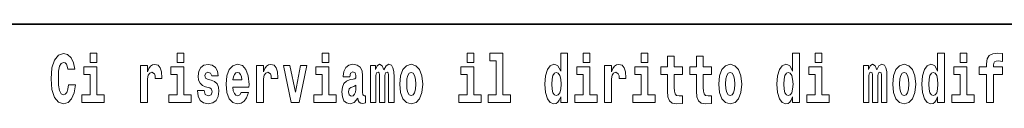
# Model space of a CAD drawing. Extents: x 0 to 420, y 0 to 297.
# Drawn here: x 314 to 336, y 16 to 18 of the extents above; entities that cross this region are included whole.
import ezdxf

# ---------------------------------------------------------------- set-up
doc = ezdxf.new("R2010")
doc.units = 0

msp = doc.modelspace()

# ---------------------------------------------------------------- linework, layer by layer
at = {"color": 7, "lineweight": 35}
msp.add_line((357.812378, 18), (281, 18), dxfattribs=at)
at = {"color": 7, "lineweight": 13}
for points in [[(314.64386, 16.602425), (314.630554, 16.500984), (314.607239, 16.428074), (314.573944, 16.383692), (314.532898, 16.369427), (314.478546, 16.393204), (314.441925, 16.467699), (314.419739, 16.59133), (314.413086, 16.764095), (314.419739, 16.917843), (314.443024, 17.028793), (314.479645, 17.095364), (314.530701, 17.117554), (314.567291, 17.106459), (314.59726, 17.077929), (314.619446, 17.028793), (314.633881, 16.962223), (314.79364, 16.962223), (314.763672, 17.111214), (314.707092, 17.225336), (314.627197, 17.298246), (314.531799, 17.323606), (314.414185, 17.283981), (314.32431, 17.173031), (314.266632, 16.990753), (314.246643, 16.74349), (314.266632, 16.494644), (314.32431, 16.312366), (314.414185, 16.201416), (314.531799, 16.163376), (314.636078, 16.193491), (314.719299, 16.279081), (314.777008, 16.416979), (314.805847, 16.602425)], [(315.143127, 17.331532), (315.143127, 17.115969), (315.299561, 17.115969), (315.299561, 17.331532)], [(317.146912, 17.331532), (317.146912, 17.115969), (317.303345, 17.115969), (317.303345, 17.331532)], [(320.486542, 17.331532), (320.486542, 17.115969), (320.643005, 17.115969), (320.643005, 17.331532)], [(323.826172, 17.331532), (323.826172, 17.115969), (323.982635, 17.115969), (323.982635, 17.331532)], [(324.349884, 17.154009), (324.49411, 17.154009), (324.49411, 16.369427), (324.311035, 16.369427), (324.311035, 16.193491), (324.828064, 16.193491), (324.828064, 16.369427), (324.650543, 16.369427), (324.650543, 17.331532), (324.349884, 17.331532)], [(325.983093, 16.325047), (325.983093, 16.193491), (326.141724, 16.193491), (326.141724, 17.331532), (325.983093, 17.331532), (325.983093, 16.914673), (325.950897, 16.985998), (325.915405, 17.036718), (325.875458, 17.065248), (325.828857, 17.074759), (325.744537, 17.043058), (325.677948, 16.954298), (325.634705, 16.811647), (325.619141, 16.61986), (325.634705, 16.426489), (325.677948, 16.282251), (325.744537, 16.193491), (325.828857, 16.163376), (325.876556, 16.172886), (325.916504, 16.201416), (325.950897, 16.252136)], [(326.497894, 17.331532), (326.497894, 17.115969), (326.654327, 17.115969), (326.654327, 17.331532)], [(327.83374, 17.331532), (327.83374, 17.115969), (327.990173, 17.115969), (327.990173, 17.331532)], [(328.786804, 17.016113), (328.597076, 17.016113), (328.597076, 17.264961), (328.440643, 17.264961), (328.440643, 17.016113), (328.291962, 17.016113), (328.291962, 16.838593), (328.440643, 16.838593), (328.440643, 16.459774), (328.450623, 16.323462), (328.486145, 16.231531), (328.553833, 16.180811), (328.660339, 16.163376), (328.786804, 16.171301), (328.786804, 16.351992), (328.713593, 16.345652), (328.653687, 16.358332), (328.618164, 16.396374), (328.601532, 16.458189), (328.597076, 16.540609), (328.597076, 16.838593), (328.786804, 16.838593)], [(329.454742, 17.016113), (329.265015, 17.016113), (329.265015, 17.264961), (329.108582, 17.264961), (329.108582, 17.016113), (328.9599, 17.016113), (328.9599, 16.838593), (329.108582, 16.838593), (329.108582, 16.459774), (329.118561, 16.323462), (329.154053, 16.231531), (329.221741, 16.180811), (329.328247, 16.163376), (329.454742, 16.171301), (329.454742, 16.351992), (329.381531, 16.345652), (329.321594, 16.358332), (329.286102, 16.396374), (329.26947, 16.458189), (329.265015, 16.540609), (329.265015, 16.838593), (329.454742, 16.838593)], [(331.326477, 16.325047), (331.326477, 16.193491), (331.485138, 16.193491), (331.485138, 17.331532), (331.326477, 17.331532), (331.326477, 16.914673), (331.294312, 16.985998), (331.25882, 17.036718), (331.218872, 17.065248), (331.172272, 17.074759), (331.087952, 17.043058), (331.021362, 16.954298), (330.978088, 16.811647), (330.962585, 16.61986), (330.978088, 16.426489), (331.021362, 16.282251), (331.087952, 16.193491), (331.172272, 16.163376), (331.219971, 16.172886), (331.259918, 16.201416), (331.294312, 16.252136)], [(331.841309, 17.331532), (331.841309, 17.115969), (331.997742, 17.115969), (331.997742, 17.331532)], [(334.666138, 16.325047), (334.666138, 16.193491), (334.824768, 16.193491), (334.824768, 17.331532), (334.666138, 17.331532), (334.666138, 16.914673), (334.633942, 16.985998), (334.59845, 17.036718), (334.558502, 17.065248), (334.511902, 17.074759), (334.427582, 17.043058), (334.361023, 16.954298), (334.317749, 16.811647), (334.302216, 16.61986), (334.317749, 16.426489), (334.361023, 16.282251), (334.427582, 16.193491), (334.511902, 16.163376), (334.559601, 16.172886), (334.599548, 16.201416), (334.633942, 16.252136)], [(335.180939, 17.331532), (335.180939, 17.115969), (335.337372, 17.115969), (335.337372, 17.331532)], [(335.622528, 16.838593), (335.793396, 16.838593), (335.793396, 16.193491), (335.949829, 16.193491), (335.949829, 16.838593), (336.161743, 16.838593), (336.161743, 17.016113), (335.949829, 17.016113), (335.949829, 17.052568), (335.956482, 17.098534), (335.97757, 17.128649), (336.013062, 17.144499), (336.064117, 17.150839), (336.162842, 17.142914), (336.162842, 17.323606), (336.046356, 17.331532), (335.933197, 17.318851), (335.854401, 17.279226), (335.8078, 17.203146), (335.793396, 17.082684), (335.793396, 17.016113), (335.622528, 17.016113)], [(315.470428, 16.369427), (315.299561, 16.369427), (315.299561, 17.016113), (314.998901, 17.016113), (314.998901, 16.838593), (315.143127, 16.838593), (315.143127, 16.369427), (314.9534, 16.369427), (314.9534, 16.193491), (315.470428, 16.193491)], [(316.305908, 17.044643), (316.305908, 16.193491), (316.465668, 16.193491), (316.465668, 16.6262), (316.468994, 16.74032), (316.485657, 16.822742), (316.516724, 16.873463), (316.567749, 16.890898), (316.624329, 16.854443), (316.639862, 16.811647), (316.645416, 16.753), (316.645416, 16.748245), (316.799622, 16.748245), (316.799622, 16.76251), (316.789642, 16.898823), (316.760803, 16.995508), (316.710876, 17.052568), (316.638763, 17.073174), (316.581055, 17.062078), (316.534454, 17.030378), (316.495636, 16.976488), (316.465668, 16.900408), (316.465668, 17.044643)], [(317.474213, 16.369427), (317.303345, 16.369427), (317.303345, 17.016113), (317.002686, 17.016113), (317.002686, 16.838593), (317.146912, 16.838593), (317.146912, 16.369427), (316.957184, 16.369427), (316.957184, 16.193491), (317.474213, 16.193491)], [(317.89917, 16.531099), (317.942444, 16.500984), (317.957977, 16.443924), (317.933563, 16.374182), (317.862549, 16.347237), (317.794861, 16.378937), (317.76825, 16.467699), (317.61734, 16.467699), (317.632874, 16.337727), (317.680603, 16.241041), (317.757141, 16.183981), (317.86145, 16.163376), (317.969055, 16.183981), (318.047852, 16.241041), (318.096649, 16.332972), (318.113312, 16.456604), (318.101105, 16.551704), (318.06781, 16.624615), (318.01123, 16.67692), (317.931335, 16.70862), (317.844788, 16.729225), (317.803741, 16.75617), (317.788208, 16.813232), (317.807068, 16.868708), (317.859222, 16.892483), (317.920258, 16.867123), (317.944641, 16.805307), (318.096649, 16.805307), (318.096649, 16.808477), (318.080017, 16.916258), (318.033417, 17.000263), (317.959076, 17.054153), (317.86145, 17.073174), (317.763794, 17.054153), (317.69281, 16.998678), (317.648407, 16.913088), (317.634003, 16.802137), (317.645081, 16.710205), (317.678375, 16.637295), (317.731628, 16.58499), (317.804871, 16.554874)], [(318.623688, 16.421734), (318.590393, 16.367842), (318.542694, 16.348822), (318.500519, 16.361502), (318.467224, 16.399544), (318.44281, 16.462944), (318.431732, 16.550119), (318.803406, 16.550119), (318.804535, 16.60718), (318.786774, 16.808477), (318.734619, 16.955883), (318.651428, 17.044643), (318.538239, 17.074759), (318.430634, 17.043058), (318.347412, 16.954298), (318.294159, 16.810062), (318.276398, 16.61986), (318.294159, 16.426489), (318.347412, 16.282251), (318.428406, 16.193491), (318.534912, 16.163376), (318.623688, 16.179226), (318.694702, 16.225191), (318.749054, 16.304441), (318.7901, 16.421734)], [(318.9776, 17.044643), (318.9776, 16.193491), (319.13739, 16.193491), (319.13739, 16.6262), (319.140717, 16.74032), (319.157349, 16.822742), (319.188416, 16.873463), (319.239441, 16.890898), (319.296051, 16.854443), (319.311584, 16.811647), (319.317139, 16.753), (319.317139, 16.748245), (319.471344, 16.748245), (319.471344, 16.76251), (319.461365, 16.898823), (319.432495, 16.995508), (319.382568, 17.052568), (319.310455, 17.073174), (319.252777, 17.062078), (319.206177, 17.030378), (319.167328, 16.976488), (319.13739, 16.900408), (319.13739, 17.044643)], [(319.600037, 17.044643), (319.778687, 16.193491), (319.961761, 16.193491), (320.138153, 17.044643), (319.990601, 17.044643), (319.871887, 16.432829), (319.748718, 17.044643)], [(320.813843, 16.369427), (320.643005, 16.369427), (320.643005, 17.016113), (320.342316, 17.016113), (320.342316, 16.838593), (320.486542, 16.838593), (320.486542, 16.369427), (320.296814, 16.369427), (320.296814, 16.193491), (320.813843, 16.193491)], [(321.124512, 16.787872), (321.142273, 16.870293), (321.198853, 16.898823), (321.251007, 16.876633), (321.268768, 16.813232), (321.262085, 16.764095), (321.239899, 16.74032), (321.199951, 16.73081), (321.137817, 16.7213), (321.053528, 16.6896), (320.992493, 16.630955), (320.955872, 16.546949), (320.943665, 16.437584), (320.955872, 16.323462), (320.992493, 16.236286), (321.0513, 16.183981), (321.131165, 16.163376), (321.226593, 16.196661), (321.309814, 16.296516), (321.322021, 16.239456), (321.345306, 16.201416), (321.378601, 16.182396), (321.4263, 16.174471), (321.489563, 16.187151), (321.489563, 16.351992), (321.462921, 16.347237), (321.427429, 16.367842), (321.420746, 16.432829), (321.420746, 16.810062), (321.40744, 16.925768), (321.367493, 17.008188), (321.297607, 17.057323), (321.198853, 17.074759), (321.103455, 17.054153), (321.03244, 16.998678), (320.986938, 16.911503), (320.972504, 16.800552), (320.972504, 16.787872)], [(322.01767, 16.824327), (322.01767, 16.193491), (322.144165, 16.193491), (322.144165, 16.781532), (322.138611, 16.905163), (322.12085, 16.997093), (322.084259, 17.054153), (322.023224, 17.074759), (321.959991, 17.043058), (321.907837, 16.951128), (321.872314, 17.041473), (321.81131, 17.074759), (321.755829, 17.043058), (321.71701, 16.954298), (321.71701, 17.044643), (321.602722, 17.044643), (321.602722, 16.193491), (321.728088, 16.193491), (321.728088, 16.817987), (321.740295, 16.875048), (321.775818, 16.895653), (321.802429, 16.879803), (321.81131, 16.835423), (321.81131, 16.193491), (321.935577, 16.193491), (321.935577, 16.817987), (321.947784, 16.875048), (321.983276, 16.895653), (322.008789, 16.879803), (322.01767, 16.835423)], [(322.277313, 16.618275), (322.295044, 16.423319), (322.347198, 16.280666), (322.43042, 16.193491), (322.541382, 16.163376), (322.651215, 16.193491), (322.734436, 16.280666), (322.78656, 16.423319), (322.80542, 16.618275), (322.78656, 16.811647), (322.734436, 16.955883), (322.650085, 17.043058), (322.540253, 17.074759), (322.43042, 17.043058), (322.347198, 16.955883), (322.295044, 16.811647)], [(324.153503, 16.369427), (323.982635, 16.369427), (323.982635, 17.016113), (323.681946, 17.016113), (323.681946, 16.838593), (323.826172, 16.838593), (323.826172, 16.369427), (323.636475, 16.369427), (323.636475, 16.193491), (324.153503, 16.193491)], [(326.825195, 16.369427), (326.654327, 16.369427), (326.654327, 17.016113), (326.353638, 17.016113), (326.353638, 16.838593), (326.497894, 16.838593), (326.497894, 16.369427), (326.308167, 16.369427), (326.308167, 16.193491), (326.825195, 16.193491)], [(326.992737, 17.044643), (326.992737, 16.193491), (327.152496, 16.193491), (327.152496, 16.6262), (327.155823, 16.74032), (327.172485, 16.822742), (327.203552, 16.873463), (327.254578, 16.890898), (327.311157, 16.854443), (327.326691, 16.811647), (327.332245, 16.753), (327.332245, 16.748245), (327.48645, 16.748245), (327.48645, 16.76251), (327.476471, 16.898823), (327.447632, 16.995508), (327.397705, 17.052568), (327.325592, 17.073174), (327.267883, 17.062078), (327.221283, 17.030378), (327.182465, 16.976488), (327.152496, 16.900408), (327.152496, 17.044643)], [(328.161041, 16.369427), (327.990173, 16.369427), (327.990173, 17.016113), (327.689514, 17.016113), (327.689514, 16.838593), (327.83374, 16.838593), (327.83374, 16.369427), (327.644012, 16.369427), (327.644012, 16.193491), (328.161041, 16.193491)], [(329.624512, 16.618275), (329.642242, 16.423319), (329.694397, 16.280666), (329.777618, 16.193491), (329.88855, 16.163376), (329.998413, 16.193491), (330.081604, 16.280666), (330.133759, 16.423319), (330.152618, 16.618275), (330.133759, 16.811647), (330.081604, 16.955883), (329.997284, 17.043058), (329.887451, 17.074759), (329.777618, 17.043058), (329.694397, 16.955883), (329.642242, 16.811647)], [(332.16861, 16.369427), (331.997742, 16.369427), (331.997742, 17.016113), (331.697083, 17.016113), (331.697083, 16.838593), (331.841309, 16.838593), (331.841309, 16.369427), (331.651581, 16.369427), (331.651581, 16.193491), (332.16861, 16.193491)], [(333.372437, 16.824327), (333.372437, 16.193491), (333.498901, 16.193491), (333.498901, 16.781532), (333.493378, 16.905163), (333.475616, 16.997093), (333.438995, 17.054153), (333.377991, 17.074759), (333.314728, 17.043058), (333.262604, 16.951128), (333.227081, 17.041473), (333.166077, 17.074759), (333.110596, 17.043058), (333.071747, 16.954298), (333.071747, 17.044643), (332.957489, 17.044643), (332.957489, 16.193491), (333.082855, 16.193491), (333.082855, 16.817987), (333.095062, 16.875048), (333.130554, 16.895653), (333.157196, 16.879803), (333.166077, 16.835423), (333.166077, 16.193491), (333.290344, 16.193491), (333.290344, 16.817987), (333.302521, 16.875048), (333.338043, 16.895653), (333.363556, 16.879803), (333.372437, 16.835423)], [(333.63205, 16.618275), (333.649811, 16.423319), (333.701965, 16.280666), (333.785156, 16.193491), (333.896118, 16.163376), (334.005981, 16.193491), (334.089172, 16.280666), (334.141327, 16.423319), (334.160187, 16.618275), (334.141327, 16.811647), (334.089172, 16.955883), (334.004852, 17.043058), (333.89502, 17.074759), (333.785156, 17.043058), (333.701965, 16.955883), (333.649811, 16.811647)], [(335.50824, 16.369427), (335.337372, 16.369427), (335.337372, 17.016113), (335.036713, 17.016113), (335.036713, 16.838593), (335.180939, 16.838593), (335.180939, 16.369427), (334.991211, 16.369427), (334.991211, 16.193491), (335.50824, 16.193491)], [(318.641418, 16.713375), (318.435059, 16.713375), (318.443939, 16.786285), (318.467224, 16.841763), (318.49942, 16.876633), (318.538239, 16.889313), (318.579285, 16.876633), (318.611481, 16.843348), (318.631439, 16.787872)], [(322.541382, 16.886143), (322.585754, 16.868708), (322.619019, 16.817987), (322.639008, 16.73398), (322.646759, 16.61986), (322.639008, 16.504154), (322.619019, 16.420149), (322.585754, 16.369427), (322.541382, 16.353577), (322.49588, 16.369427), (322.462585, 16.421734), (322.442627, 16.507324), (322.435974, 16.6262), (322.442627, 16.73715), (322.463715, 16.817987), (322.496979, 16.868708)], [(325.882111, 16.884558), (325.927612, 16.867123), (325.960876, 16.817987), (325.983093, 16.73398), (325.990845, 16.61986), (325.983093, 16.504154), (325.960876, 16.420149), (325.926483, 16.369427), (325.882111, 16.353577), (325.838837, 16.369427), (325.805542, 16.420149), (325.784485, 16.504154), (325.777832, 16.61986), (325.784485, 16.73398), (325.805542, 16.816402), (325.838837, 16.867123)], [(329.88855, 16.886143), (329.932953, 16.868708), (329.966217, 16.817987), (329.986206, 16.73398), (329.993958, 16.61986), (329.986206, 16.504154), (329.966217, 16.420149), (329.932953, 16.369427), (329.88855, 16.353577), (329.843079, 16.369427), (329.809784, 16.421734), (329.789825, 16.507324), (329.783142, 16.6262), (329.789825, 16.73715), (329.810913, 16.817987), (329.844177, 16.868708)], [(331.225525, 16.884558), (331.271027, 16.867123), (331.304291, 16.817987), (331.326477, 16.73398), (331.334259, 16.61986), (331.326477, 16.504154), (331.304291, 16.420149), (331.269897, 16.369427), (331.225525, 16.353577), (331.182251, 16.369427), (331.148956, 16.420149), (331.127899, 16.504154), (331.121216, 16.61986), (331.127899, 16.73398), (331.148956, 16.816402), (331.182251, 16.867123)], [(333.896118, 16.886143), (333.940491, 16.868708), (333.973785, 16.817987), (333.993774, 16.73398), (334.001526, 16.61986), (333.993774, 16.504154), (333.973785, 16.420149), (333.940491, 16.369427), (333.896118, 16.353577), (333.850647, 16.369427), (333.817352, 16.421734), (333.797363, 16.507324), (333.79071, 16.6262), (333.797363, 16.73715), (333.818451, 16.817987), (333.851746, 16.868708)], [(334.565155, 16.884558), (334.610657, 16.867123), (334.643921, 16.817987), (334.666138, 16.73398), (334.673889, 16.61986), (334.666138, 16.504154), (334.643921, 16.420149), (334.609528, 16.369427), (334.565155, 16.353577), (334.521881, 16.369427), (334.488586, 16.420149), (334.467529, 16.504154), (334.460876, 16.61986), (334.467529, 16.73398), (334.488586, 16.816402), (334.521881, 16.867123)], [(321.266541, 16.497814), (321.25766, 16.432829), (321.234375, 16.383692), (321.199951, 16.351992), (321.158905, 16.342482), (321.113434, 16.369427), (321.096771, 16.439169), (321.110107, 16.507324), (321.150024, 16.543779), (321.217712, 16.562799), (321.266541, 16.596085)]]:
    msp.add_lwpolyline(points, close=True, dxfattribs=at)

doc.saveas('drawing.dxf')
